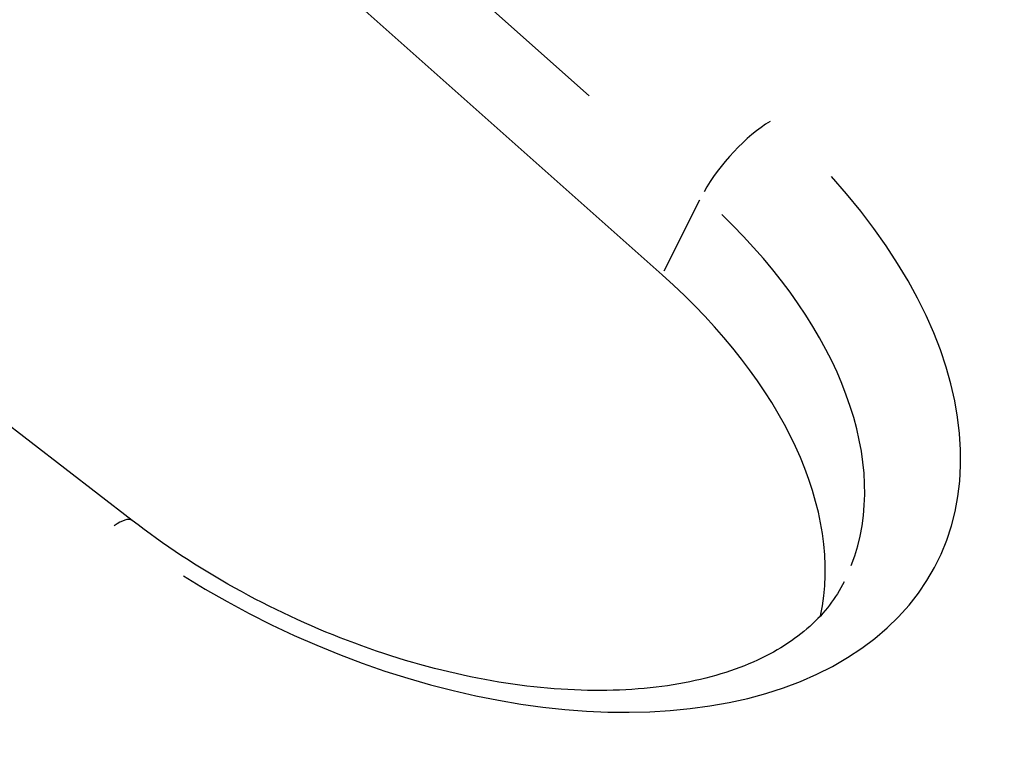
# Model space of a CAD drawing. Extents: x 0 to 30134, y 0 to 21000.
# Drawn here: x 11073 to 11153, y 7576 to 7635 of the extents above; entities that cross this region are included whole.
import ezdxf

# ---------------------------------------------------------------- set-up
doc = ezdxf.new("R2010")
doc.units = 0
doc.header["$LTSCALE"] = 15
doc.layers.add('ITEM', color=131, linetype='CONTINUOUS')

msp = doc.modelspace()

# ---------------------------------------------------------------- linework, layer by layer
at = {"layer": 'ITEM'}
for p, q in [((10943.607, 7776.196), (11124.959, 7614.791)), ((10955.857, 7774.49), (11119.073, 7629.225)), ((11082.239, 7594.995), (10885.432, 7746.867)), ((11125.118, 7615.109), (11127.982, 7620.837)), ((11082.721, 7594.627), (11082.239, 7594.995)), ((11083.208, 7594.262), (11082.721, 7594.627)), ((11083.701, 7593.9), (11083.208, 7594.262)), ((11084.198, 7593.542), (11083.701, 7593.9)), ((11084.7, 7593.188), (11084.198, 7593.542)), ((11085.207, 7592.837), (11084.7, 7593.188)), ((11085.718, 7592.49), (11085.207, 7592.837)), ((11086.234, 7592.147), (11085.718, 7592.49)), ((11086.754, 7591.808), (11086.234, 7592.147)), ((11087.278, 7591.473), (11086.754, 7591.808)), ((11087.807, 7591.142), (11087.278, 7591.473)), ((11088.339, 7590.816), (11087.807, 7591.142)), ((11088.875, 7590.494), (11088.339, 7590.816)), ((11089.414, 7590.176), (11088.875, 7590.494)), ((11089.957, 7589.863), (11089.414, 7590.176)), ((11139.606, 7590.049), (11139.481, 7589.805)), ((11090.503, 7589.554), (11089.957, 7589.863)), ((11091.053, 7589.25), (11090.503, 7589.554)), ((11091.606, 7588.951), (11091.053, 7589.25)), ((11139.211, 7589.324), (11139.067, 7589.087)), ((11139.349, 7589.563), (11139.211, 7589.324)), ((11139.481, 7589.805), (11139.349, 7589.563)), ((11092.162, 7588.657), (11091.606, 7588.951)), ((11092.72, 7588.368), (11092.162, 7588.657)), ((11093.282, 7588.083), (11092.72, 7588.368)), ((11138.599, 7588.392), (11138.43, 7588.166)), ((11138.761, 7588.621), (11138.599, 7588.392)), ((11138.918, 7588.853), (11138.761, 7588.621)), ((11139.067, 7589.087), (11138.918, 7588.853)), ((11093.845, 7587.804), (11093.282, 7588.083)), ((11094.412, 7587.53), (11093.845, 7587.804)), ((11138.073, 7587.721), (11137.884, 7587.503)), ((11138.255, 7587.942), (11138.073, 7587.721)), ((11138.43, 7588.166), (11138.255, 7587.942)), ((11094.98, 7587.261), (11094.412, 7587.53)), ((11095.551, 7586.998), (11094.98, 7587.261)), ((11096.123, 7586.739), (11095.551, 7586.998)), ((11137.278, 7586.863), (11137.062, 7586.656)), ((11137.487, 7587.074), (11137.278, 7586.863)), ((11137.689, 7587.287), (11137.487, 7587.074)), ((11137.884, 7587.503), (11137.689, 7587.287)), ((11096.698, 7586.487), (11096.123, 7586.739)), ((11097.274, 7586.239), (11096.698, 7586.487)), ((11097.851, 7585.997), (11097.274, 7586.239)), ((11098.43, 7585.761), (11097.851, 7585.997)), ((11136.373, 7586.049), (11136.129, 7585.853)), ((11136.61, 7586.249), (11136.373, 7586.049)), ((11136.84, 7586.451), (11136.61, 7586.249)), ((11137.062, 7586.656), (11136.84, 7586.451)), ((11099.011, 7585.53), (11098.43, 7585.761)), ((11099.592, 7585.304), (11099.011, 7585.53)), ((11100.174, 7585.085), (11099.592, 7585.304)), ((11135.353, 7585.28), (11135.079, 7585.095)), ((11135.619, 7585.468), (11135.353, 7585.28)), ((11135.878, 7585.659), (11135.619, 7585.468)), ((11136.129, 7585.853), (11135.878, 7585.659)), ((11100.757, 7584.871), (11100.174, 7585.085)), ((11101.341, 7584.663), (11100.757, 7584.871)), ((11101.925, 7584.461), (11101.341, 7584.663)), ((11102.51, 7584.265), (11101.925, 7584.461)), ((11134.212, 7584.558), (11133.908, 7584.385)), ((11134.509, 7584.734), (11134.212, 7584.558)), ((11134.798, 7584.913), (11134.509, 7584.734)), ((11135.079, 7585.095), (11134.798, 7584.913)), ((11103.095, 7584.075), (11102.51, 7584.265)), ((11103.68, 7583.891), (11103.095, 7584.075)), ((11104.264, 7583.713), (11103.68, 7583.891)), ((11104.849, 7583.541), (11104.264, 7583.713)), ((11132.614, 7583.731), (11132.272, 7583.577)), ((11132.949, 7583.888), (11132.614, 7583.731)), ((11133.276, 7584.05), (11132.949, 7583.888)), ((11133.596, 7584.216), (11133.276, 7584.05)), ((11133.908, 7584.385), (11133.596, 7584.216)), ((11105.433, 7583.375), (11104.849, 7583.541)), ((11106.017, 7583.216), (11105.433, 7583.375)), ((11106.599, 7583.063), (11106.017, 7583.216)), ((11107.182, 7582.916), (11106.599, 7583.063)), ((11107.763, 7582.775), (11107.182, 7582.916)), ((11130.452, 7582.871), (11130.067, 7582.743)), ((11130.83, 7583.003), (11130.452, 7582.871)), ((11131.202, 7583.14), (11130.83, 7583.003)), ((11131.566, 7583.281), (11131.202, 7583.14)), ((11131.923, 7583.427), (11131.566, 7583.281)), ((11132.272, 7583.577), (11131.923, 7583.427)), ((11108.342, 7582.64), (11107.763, 7582.775)), ((11108.921, 7582.512), (11108.342, 7582.64)), ((11109.498, 7582.39), (11108.921, 7582.512)), ((11110.073, 7582.274), (11109.498, 7582.39)), ((11110.647, 7582.165), (11110.073, 7582.274)), ((11111.219, 7582.062), (11110.647, 7582.165)), ((11111.789, 7581.965), (11111.219, 7582.062)), ((11127.611, 7582.079), (11127.178, 7581.986)), ((11128.037, 7582.177), (11127.611, 7582.079)), ((11128.456, 7582.28), (11128.037, 7582.177)), ((11128.869, 7582.388), (11128.456, 7582.28)), ((11129.275, 7582.502), (11128.869, 7582.388)), ((11129.674, 7582.62), (11129.275, 7582.502)), ((11130.067, 7582.743), (11129.674, 7582.62)), ((11112.356, 7581.875), (11111.789, 7581.965)), ((11112.921, 7581.791), (11112.356, 7581.875)), ((11113.484, 7581.713), (11112.921, 7581.791)), ((11114.044, 7581.642), (11113.484, 7581.713)), ((11114.601, 7581.577), (11114.044, 7581.642)), ((11115.155, 7581.519), (11114.601, 7581.577)), ((11115.706, 7581.467), (11115.155, 7581.519)), ((11116.253, 7581.422), (11115.706, 7581.467)), ((11116.797, 7581.383), (11116.253, 7581.422)), ((11117.338, 7581.35), (11116.797, 7581.383)), ((11117.875, 7581.324), (11117.338, 7581.35)), ((11118.408, 7581.304), (11117.875, 7581.324)), ((11118.937, 7581.291), (11118.408, 7581.304)), ((11119.461, 7581.283), (11118.937, 7581.291)), ((11119.982, 7581.282), (11119.461, 7581.283)), ((11120.498, 7581.287), (11119.982, 7581.282)), ((11121.009, 7581.299), (11120.498, 7581.287)), ((11121.516, 7581.316), (11121.009, 7581.299)), ((11122.018, 7581.339), (11121.516, 7581.316)), ((11122.515, 7581.369), (11122.018, 7581.339)), ((11123.007, 7581.404), (11122.515, 7581.369)), ((11123.493, 7581.446), (11123.007, 7581.404)), ((11123.974, 7581.493), (11123.493, 7581.446)), ((11124.45, 7581.546), (11123.974, 7581.493)), ((11124.919, 7581.605), (11124.45, 7581.546)), ((11125.383, 7581.67), (11124.919, 7581.605)), ((11125.841, 7581.74), (11125.383, 7581.67)), ((11126.293, 7581.817), (11125.841, 7581.74)), ((11126.739, 7581.898), (11126.293, 7581.817)), ((11127.178, 7581.986), (11126.739, 7581.898))]:
    msp.add_line(p, q, dxfattribs=at)
for centre, major_axis, ratio, start_param, end_param in [((11131.809, 7623.08), (3.989, 4.482), 0.318847, 0.780996, 2.194713), ((11105.503, 7612.404), (41.591, -20.795), 0.612372, 4.554381, 7.287033), ((11103.382, 7608.161), (-36.224, 18.112), 0.612372, 3.199376, 4.239472), ((11100.2, 7601.797), (-36.224, 18.112), 0.612372, 3.29563, 4.297255), ((11078.573, 7590.245), (3.666, 4.75), 0.241036, 0.034141, 0.64867)]:
    msp.add_ellipse(centre, major_axis=major_axis, ratio=ratio, start_param=start_param, end_param=end_param, dxfattribs=at)

doc.saveas('drawing.dxf')
